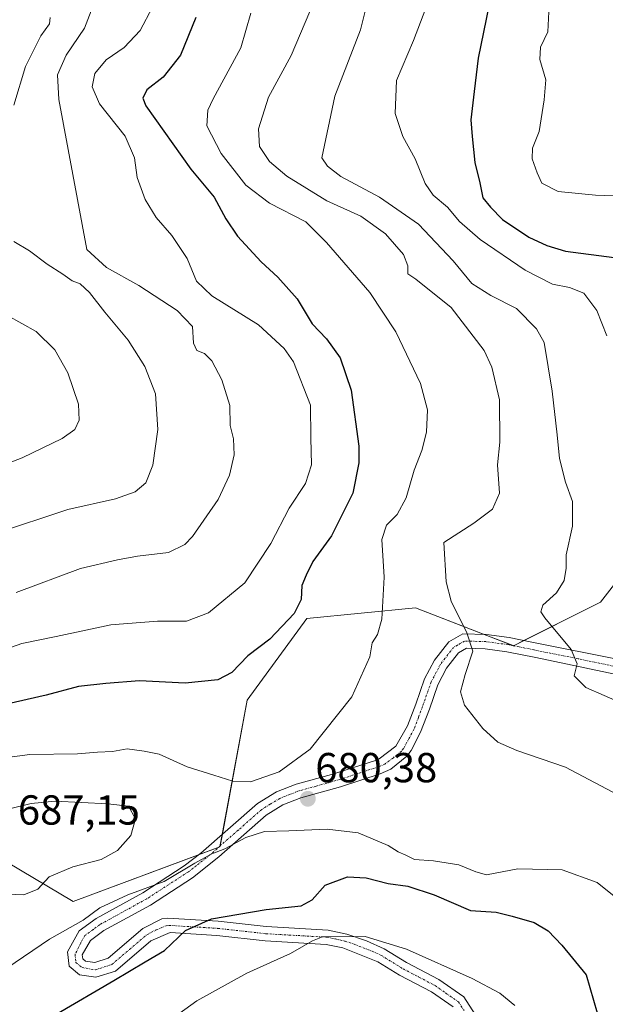
# Model space of a CAD drawing. Units: metres. Extents: x 556376 to 559812, y 4717095 to 4719437.
# Drawn here: x 557085 to 557225, y 4718116 to 4718351 of the extents above; entities that cross this region are included whole.
import ezdxf
from ezdxf.enums import TextEntityAlignment as Align

# ---------------------------------------------------------------- set-up
doc = ezdxf.new("R2010")
doc.units = ezdxf.units.M
doc.header["$MEASUREMENT"] = 0
doc.linetypes.add('TRAZO_Y_PUNTO', pattern=[1, 0.5, -0.25, 0, -0.25])
for name, color, linetype, lineweight in [('Camino', 19, 'Continuous', 0), ('Camino Cxs', 19, 'Continuous', 0), ('Camino eje', 39, 'TRAZO_Y_PUNTO', 13), ('Carátula', 7, 'Continuous', 5), ('Curva de nivel maestra', 36, 'Continuous', 30), ('Curva de nivel normal', 36, 'Continuous', 0), ('Matorral', 135, 'Continuous', 0), ('Matorral CxS', 135, 'Continuous', 0), ('Punto de cota en terreno', 7, 'Continuous', 0), ('Rótulo de punto de cota en terreno', 19, 'Continuous', 0)]:
    doc.layers.add(name, color=color, linetype=linetype, lineweight=lineweight)
doc.styles.add('Arial', font='txt', dxfattribs={"height": 0.2})

# ---------------------------------------------------------------- blocks, each defined once
blk = doc.blocks.new('*U153')
at = {"layer": 'Matorral CxS', "color": 135, "linetype": 'Continuous', "lineweight": 0}
blk.add_polyline3d([(557069.41, 4718157.51, 684.75), (557097.98, 4718140.62, 682.53), (557133.05, 4718153.61, 680.06), (557139.54, 4718188.67, 676.64), (557153.82, 4718208.15, 675.87), (557179.8, 4718210.75, 681.84), (557203.17, 4718201.66, 687.16), (557223.95, 4718212.05, 692.1), (557242.13, 4718235.42, 697.37), (557263.61, 4718240.19, 702.34), (557263.74, 4718240.08, 702.32), (557286.15, 4718191.1, 697.5), (557328.36, 4718146.28, 697.75), (557359.62, 4718122.83, 698.3), (557385.16, 4718121.79, 690.07), (557396.77, 4718119.59, 688.3), (557406.58, 4718139.2, 678.4), (557419.33, 4718185.1, 661.11), (557435.31, 4718194.69, 657.57), (557435.31, 4718194.69, 657.57), (557444.95, 4718187.7, 656.39), (557453.99, 4718181.66, 655.72), (557476.65, 4718170.57, 654.85), (557493.59, 4718167.75, 653.25)], dxfattribs=at)
blk = doc.blocks.new('*U169')
at = {"layer": 'Curva de nivel normal', "color": 36, "linetype": 'Continuous', "lineweight": 0}
blk.add_polyline3d([(557168.72, 4718357.12, 690), (557166.59, 4718348.8, 690), (557160.53, 4718332.91, 690), (557157.42, 4718318.23, 690), (557158.71, 4718316.19, 690), (557161.9, 4718313.74, 690), (557171.16, 4718308.79, 690), (557180.49, 4718302.4, 690), (557188.78, 4718293.61, 690), (557193.25, 4718288.21, 690), (557197.78, 4718285.3, 690), (557203.91, 4718282.24, 690), (557208.69, 4718277.37, 690), (557210.52, 4718274.09, 690), (557212.42, 4718262.48, 690), (557213.64, 4718252.04, 690), (557214.19, 4718246.36, 690), (557215.6, 4718240.73, 690), (557217.3, 4718236.14, 690), (557217.31, 4718230.22, 690), (557215.74, 4718223.4, 690), (557215.73, 4718220.17, 690), (557215.32, 4718217.27, 690), (557213.47, 4718214.28, 690), (557210.18, 4718211.38, 690), (557209.72, 4718209.81, 690), (557210.7, 4718208.32, 690), (557216.95, 4718200.81, 690), (557218.42, 4718197.35, 690), (557217.66, 4718194.5, 690), (557220.46, 4718191.69, 690), (557229.21, 4718187.89, 690)], dxfattribs=at)
blk = doc.blocks.new('*U175')
at = {"layer": 'Curva de nivel normal', "color": 36, "linetype": 'Continuous', "lineweight": 0}
blk.add_polyline3d([(557082.24, 4718280.56, 655), (557089.12, 4718276.73, 655), (557093.56, 4718272.37, 655), (557096.73, 4718266.83, 655), (557099.24, 4718259.39, 655), (557099.38, 4718255.54, 655), (557098.34, 4718253.34, 655), (557095.36, 4718251.16, 655), (557085.79, 4718246.56, 655), (557076.21, 4718242.88, 655)], dxfattribs=at)
blk = doc.blocks.new('*U185')
at = {"layer": 'Curva de nivel normal', "color": 36, "linetype": 'Continuous', "lineweight": 0}
for points in [[(557140.39, 4718352.75, 680), (557138.04, 4718344.53, 680), (557131.4, 4718332.3, 680), (557130.13, 4718329.57, 680), (557129.88, 4718325.89, 680), (557133.37, 4718319.25, 680), (557139.26, 4718311.66, 680), (557144.88, 4718307.39, 680), (557153.53, 4718302.93, 680), (557158.49, 4718298.02, 680), (557168.88, 4718286.02, 680), (557175.08, 4718276.68, 680), (557180.98, 4718264.35, 680), (557182.66, 4718258.02, 680), (557182.36, 4718252.68, 680), (557181.28, 4718248.3, 680), (557179.46, 4718243.65, 680), (557177.51, 4718236.99, 680), (557175.36, 4718233.04, 680), (557172.84, 4718230.45, 680), (557171.72, 4718227.03, 680), (557172.24, 4718218.03, 680), (557171.69, 4718208.03, 680), (557170.68, 4718204.37, 680), (557169.38, 4718202.37, 680), (557168.85, 4718199.04, 680), (557164.56, 4718189.48, 680), (557154.62, 4718176.99, 680), (557147.2, 4718171.52, 680), (557140.32, 4718169.18, 680), (557136.08, 4718169.3, 680), (557131.6, 4718170.78, 680), (557125.24, 4718172.78, 680), (557118.5, 4718175.8, 680), (557114.94, 4718176.48, 680), (557110.89, 4718177.02, 680), (557107.38, 4718176.42, 680), (557103.76, 4718176.24, 680), (557099.04, 4718175.88, 680), (557087.62, 4718175.71, 680), (557076.17, 4718174.21, 680)], [(557082.15, 4718124.66, 680), (557092.31, 4718131.56, 680), (557100.32, 4718136.13, 680), (557104.37, 4718139.03, 680), (557111.06, 4718142.21, 680), (557119.74, 4718145.37, 680), (557127.02, 4718149.77, 680), (557131.13, 4718151.99, 680), (557134.18, 4718153.15, 680), (557139.2, 4718155.89, 680), (557143.68, 4718157.27, 680), (557149.47, 4718157.45, 680), (557158.68, 4718157.86, 680), (557166.04, 4718156.96, 680), (557173.24, 4718153.97, 680), (557175.66, 4718152.46, 680), (557177.43, 4718151.65, 680), (557179.55, 4718150.63, 680), (557184.03, 4718150.3, 680), (557190.14, 4718149.33, 680), (557194.15, 4718147.68, 680), (557196.72, 4718146.96, 680), (557204.18, 4718148.35, 680), (557214.84, 4718148.14, 680), (557223.18, 4718145.1, 680), (557229.6, 4718139.96, 680)]]:
    blk.add_polyline3d(points, dxfattribs=at)
blk = doc.blocks.new('*U194')
at = {"layer": 'Curva de nivel normal', "color": 36, "linetype": 'Continuous', "lineweight": 0}
for points in [[(557116.92, 4718354.23, 670), (557113.94, 4718348.65, 670), (557110.19, 4718344.58, 670), (557105.89, 4718341.64, 670), (557103.17, 4718338.38, 670), (557102.52, 4718335.21, 670), (557104.27, 4718331.15, 670), (557110.36, 4718323.38, 670), (557112.63, 4718318.24, 670), (557113.25, 4718313.51, 670), (557115.17, 4718308.25, 670), (557117.8, 4718303.95, 670), (557121.53, 4718299.63, 670), (557125.2, 4718294.2, 670), (557127.43, 4718288.74, 670), (557131.1, 4718285.28, 670), (557142.23, 4718278.31, 670), (557148.39, 4718272.67, 670), (557150.65, 4718269.51, 670), (557154.64, 4718259.13, 670), (557154.78, 4718251.32, 670), (557154.92, 4718244.92, 670), (557153.45, 4718240.43, 670), (557149.6, 4718234.52, 670), (557145.21, 4718226.13, 670), (557138.95, 4718216.69, 670), (557130.34, 4718209.51, 670), (557125.04, 4718207.53, 670), (557118.12, 4718207.57, 670), (557106.94, 4718206.67, 670), (557093.91, 4718203.91, 670), (557085.72, 4718202.23, 670), (557079.58, 4718200.09, 670)], [(557102.93, 4718099.13, 670), (557127.53, 4718116.83, 670), (557139.45, 4718123.5, 670), (557149.88, 4718128.16, 670), (557155.12, 4718131.18, 670), (557157.53, 4718132.18, 670), (557167.74, 4718132.2, 670), (557177.64, 4718129.17, 670), (557193.32, 4718122.18, 670), (557199.9, 4718118.67, 670), (557203.47, 4718115.74, 670)]]:
    blk.add_polyline3d(points, dxfattribs=at)
blk = doc.blocks.new('*U195')
at = {"layer": 'Curva de nivel normal', "color": 36, "linetype": 'Continuous', "lineweight": 0}
for points in [[(557092.45, 4718351.76, 660), (557092.32, 4718350.19, 660), (557090.24, 4718347.34, 660), (557086.54, 4718340, 660), (557083.82, 4718330.83, 660)], [(557083.76, 4718298.22, 660), (557087.54, 4718296, 660), (557091.72, 4718292.8, 660), (557095.5, 4718290.42, 660), (557097.76, 4718288.84, 660), (557099.63, 4718288.1, 660), (557101.87, 4718286.02, 660), (557105.52, 4718281.36, 660), (557111.07, 4718274.7, 660), (557115.12, 4718268.38, 660), (557117.67, 4718261.86, 660), (557118.23, 4718253.3, 660), (557117, 4718244.83, 660), (557115.34, 4718240.6, 660), (557112.8, 4718238.46, 660), (557108.1, 4718236.8, 660), (557096.73, 4718234.21, 660), (557079.3, 4718228.47, 660)]]:
    blk.add_polyline3d(points, dxfattribs=at)
blk = doc.blocks.new('*U199')
at = {"layer": 'Curva de nivel normal', "color": 36, "linetype": 'Continuous', "lineweight": 0}
blk.add_polyline3d([(557211.7, 4718354.67, 705), (557211.38, 4718348.34, 705), (557209.63, 4718344.67, 705), (557209.44, 4718341.67, 705), (557210.94, 4718336.82, 705), (557210.47, 4718332.11, 705), (557209.32, 4718324.49, 705), (557207.76, 4718320.51, 705), (557207.63, 4718318.01, 705), (557208.87, 4718314.64, 705), (557209.94, 4718312.16, 705), (557213.88, 4718310.16, 705), (557222.78, 4718309.28, 705), (557235.68, 4718308.79, 705)], dxfattribs=at)
blk = doc.blocks.new('*U200')
at = {"layer": 'Curva de nivel normal', "color": 36, "linetype": 'Continuous', "lineweight": 0}
blk.add_polyline3d([(557154.51, 4718353.19, 685), (557150.08, 4718342.63, 685), (557144.65, 4718332.67, 685), (557142.29, 4718325.11, 685), (557142.5, 4718320.91, 685), (557144.86, 4718317.33, 685), (557149.02, 4718313.83, 685), (557158.61, 4718307.91, 685), (557166.67, 4718304.28, 685), (557172.57, 4718300.04, 685), (557176.92, 4718295.14, 685), (557177.95, 4718292.38, 685), (557177.93, 4718290.54, 685), (557179.81, 4718289.2, 685), (557188.28, 4718282.44, 685), (557196.16, 4718272.17, 685), (557197.98, 4718268.23, 685), (557199.82, 4718260.41, 685), (557199.92, 4718250.28, 685), (557199.36, 4718244.86, 685), (557199.82, 4718238.1, 685), (557198.19, 4718234.28, 685), (557193.69, 4718230.99, 685), (557186.5, 4718226.36, 685), (557187.1, 4718216.9, 685), (557188.25, 4718212.36, 685), (557192, 4718204.72, 685), (557193.5, 4718200.39, 685), (557191.64, 4718194.83, 685), (557190.53, 4718190.7, 685), (557191.49, 4718187.5, 685), (557195.87, 4718181.88, 685), (557199.43, 4718178.61, 685), (557203.97, 4718176.63, 685), (557215.59, 4718172.66, 685), (557229.63, 4718165.29, 685)], dxfattribs=at)
blk = doc.blocks.new('*U202')
at = {"layer": 'Curva de nivel normal', "color": 36, "linetype": 'Continuous', "lineweight": 0}
blk.add_polyline3d([(557225.47, 4718275.71, 695), (557223.07, 4718281.78, 695), (557219.98, 4718285.86, 695), (557216.54, 4718287.28, 695), (557212.52, 4718288.02, 695), (557205.95, 4718291.36, 695), (557195.25, 4718298.72, 695), (557190.24, 4718302.98, 695), (557187.42, 4718306.44, 695), (557184.02, 4718309.28, 695), (557182.08, 4718312.05, 695), (557179.68, 4718317.97, 695), (557176.77, 4718323.35, 695), (557174.92, 4718328.84, 695), (557175.21, 4718336.67, 695), (557179.29, 4718346.25, 695), (557182.61, 4718354.97, 695)], dxfattribs=at)
blk = doc.blocks.new('*U203')
at = {"layer": 'Curva de nivel normal', "color": 36, "linetype": 'Continuous', "lineweight": 0}
blk.add_polyline3d([(557102.27, 4718353.31, 665), (557100.7, 4718349.17, 665), (557096.26, 4718342.77, 665), (557094.19, 4718338.04, 665), (557094.56, 4718332.13, 665), (557101.2, 4718296.35, 665), (557105.92, 4718292.05, 665), (557113.67, 4718287.75, 665), (557122.81, 4718281.78, 665), (557126.46, 4718277.95, 665), (557126.72, 4718273.96, 665), (557127.53, 4718272.23, 665), (557129.38, 4718271.5, 665), (557131.1, 4718269.75, 665), (557133.49, 4718265.17, 665), (557135.4, 4718259.07, 665), (557135.49, 4718254.32, 665), (557136.24, 4718251.08, 665), (557136.44, 4718247.27, 665), (557135.31, 4718242.38, 665), (557132.59, 4718236.61, 665), (557126.52, 4718227.8, 665), (557124.64, 4718225.87, 665), (557120.74, 4718223.96, 665), (557113.34, 4718223.04, 665), (557108.53, 4718222.17, 665), (557099.7, 4718220.12, 665), (557084.31, 4718214.42, 665)], dxfattribs=at)
blk = doc.blocks.new('*U207')
at = {"layer": 'Curva de nivel maestra', "color": 36, "linetype": 'Continuous', "lineweight": 30}
for points in [[(557127.28, 4718351.75, 675), (557123.59, 4718342.74, 675), (557119.46, 4718337.46, 675), (557115.57, 4718334.47, 675), (557114.58, 4718332.48, 675), (557115.32, 4718330.63, 675), (557126.12, 4718315.52, 675), (557131.66, 4718308.79, 675), (557134.45, 4718303.63, 675), (557137.25, 4718299.51, 675), (557142.85, 4718293.36, 675), (557146.91, 4718289.74, 675), (557151.51, 4718284.5, 675), (557155.11, 4718278.6, 675), (557158.5, 4718274.98, 675), (557161.76, 4718270.44, 675), (557164.4, 4718262.75, 675), (557166.23, 4718249.36, 675), (557166.21, 4718245.33, 675), (557164.77, 4718238.15, 675), (557159.7, 4718227.93, 675), (557155.23, 4718221.79, 675), (557153.66, 4718218.52, 675), (557152.61, 4718216.03, 675), (557152.46, 4718212.69, 675), (557150.74, 4718209.36, 675), (557144.92, 4718203.25, 675), (557139.7, 4718199.29, 675), (557135.86, 4718195.32, 675), (557132.53, 4718193.53, 675), (557124.76, 4718192.77, 675), (557113.78, 4718193.29, 675), (557105.77, 4718192.66, 675), (557099.21, 4718191.96, 675), (557091.54, 4718189.89, 675), (557078.54, 4718186.93, 675)], [(557094.08, 4718113.78, 675), (557107.67, 4718121.69, 675), (557115.2, 4718126.17, 675), (557119.8, 4718128.86, 675), (557124.81, 4718133.66, 675), (557131.02, 4718136.48, 675), (557144.08, 4718138.66, 675), (557152.42, 4718139.58, 675), (557155.11, 4718141, 675), (557158.16, 4718144.48, 675), (557163.5, 4718146.44, 675), (557168, 4718146.24, 675), (557173.24, 4718144.92, 675), (557177.97, 4718144.28, 675), (557184.22, 4718142.21, 675), (557192.87, 4718138.4, 675), (557199.04, 4718138.05, 675), (557202.9, 4718137.09, 675), (557208.14, 4718135.56, 675), (557211.44, 4718133.57, 675), (557214.72, 4718130.15, 675), (557220.55, 4718123.08, 675), (557224.06, 4718110.93, 675)]]:
    blk.add_polyline3d(points, dxfattribs=at)
blk = doc.blocks.new('*U211')
at = {"layer": 'Curva de nivel maestra', "color": 36, "linetype": 'Continuous', "lineweight": 30}
blk.add_polyline3d([(557197.28, 4718354.44, 700), (557194.71, 4718342.06, 700), (557193.78, 4718334.1, 700), (557192.96, 4718327.31, 700), (557193.31, 4718323.28, 700), (557193.98, 4718317.14, 700), (557195.1, 4718312.24, 700), (557195.85, 4718308.66, 700), (557197.66, 4718306.4, 700), (557200.56, 4718303.46, 700), (557206.85, 4718299.24, 700), (557211.12, 4718297.24, 700), (557215.61, 4718295.92, 700), (557227.26, 4718294.43, 700)], dxfattribs=at)
blk = doc.blocks.new('5PATER')
at = {"layer": 'Carátula', "linetype": 'Continuous', "lineweight": 5}
h = blk.add_hatch(color=250, dxfattribs=at)
edge = h.paths.add_edge_path()
edge.add_ellipse((0, 0.01), major_axis=(-1.33, -1.34), ratio=0.999422, start_angle=0, end_angle=360)

msp = doc.modelspace()

# ---------------------------------------------------------------- linework, layer by layer
at = {"layer": 'Camino', "color": 19, "linetype": 'Continuous', "lineweight": 0}
for points in [[(557188.73, 4718115.41, 666.51), (557183.57, 4718119.01, 667.09), (557175.93, 4718123.01, 667.48), (557170.73, 4718126.21, 668), (557162.37, 4718129.49, 669.23), (557158.4, 4718130.34, 669.62), (557143.81, 4718131.17, 671.42), (557132.33, 4718132.45, 673.36), (557121.12, 4718133.14, 675.4), (557116.49, 4718131.17, 675.86), (557108.05, 4718123.97, 675.39), (557103.41, 4718122.53, 675.89), (557099.45, 4718123.09, 676.59), (557097.01, 4718125.17, 677.34), (557096.61, 4718128.53, 678.23), (557099.44, 4718133.59, 679.38), (557103.45, 4718136.53, 679.49), (557114.65, 4718142.69, 679.6), (557124.5, 4718149.07, 680.67), (557128.45, 4718152.13, 680.47), (557142.01, 4718163.97, 680.32), (557146.57, 4718166.77, 680.19), (557151.29, 4718168.61, 680.26), (557159.7, 4718170.93, 680.59), (557170.17, 4718174.29, 681.55), (557171.08, 4718174.65, 681.67), (557175.09, 4718177.65, 682.33), (557177.85, 4718182.53, 682.74), (557179.85, 4718187.73, 682.66), (557181.93, 4718193.73, 682.86), (557184.29, 4718198.21, 683.31), (557187.73, 4718202.61, 683.58), (557191.05, 4718204.53, 684.78), (557196.73, 4718204.37, 686.11), (557202.13, 4718203.65, 687.06), (557207.59, 4718202.53, 688.45), (557228.73, 4718198.29, 691.68)], [(557231.94, 4718193.96, 692.07), (557208.52, 4718198.83, 687.98), (557201.55, 4718200.25, 686.54), (557196.45, 4718200.93, 685.87), (557191.92, 4718201.06, 684.61), (557190.03, 4718199.96, 684.11), (557187.19, 4718196.33, 683.72), (557185.09, 4718192.35, 683.36), (557183.08, 4718186.55, 683.34), (557180.97, 4718181.05, 683.02), (557178.69, 4718176.64, 682.57), (557177.72, 4718175.32, 682.34), (557173.85, 4718172.16, 681.67), (557171.33, 4718171.05, 681.37), (557161.82, 4718167.98, 680.66), (557152.37, 4718165.34, 680.3), (557148.1, 4718163.67, 680.28), (557144.05, 4718161.19, 680.32), (557132.79, 4718151.27, 679.58), (557126.49, 4718146.26, 679.61), (557116.41, 4718139.73, 678.61), (557105.3, 4718133.62, 678.45), (557102.07, 4718131.26, 678.24), (557100.15, 4718127.82, 677.51), (557100.26, 4718126.91, 677.32), (557100.92, 4718126.35, 677.12), (557103.12, 4718126.04, 676.72), (557106.35, 4718127.04, 676.39), (557114.65, 4718134.13, 676.97), (557119.17, 4718136.44, 676.93), (557120.52, 4718136.62, 676.68), (557132.62, 4718135.88, 674.62), (557144.09, 4718134.6, 672.5), (557158.86, 4718133.76, 670.7), (557163.36, 4718132.79, 670.04), (557168.09, 4718131.21, 669.58), (557172.27, 4718129.3, 668.98), (557177.63, 4718126, 668.42), (557185.35, 4718121.95, 668.08), (557191.3, 4718117.81, 667.24), (557194.03, 4718113.62, 666.82)]]:
    msp.add_polyline3d(points, dxfattribs=at)
at = {"layer": 'Camino Cxs', "color": 19, "linetype": 'Continuous', "lineweight": 0}
for points in [[(557188.73, 4718115.41, 666.51), (557183.57, 4718119.01, 667.09), (557175.93, 4718123.01, 667.48), (557170.73, 4718126.21, 668), (557162.37, 4718129.49, 669.23), (557158.4, 4718130.34, 669.62), (557143.81, 4718131.17, 671.42), (557132.33, 4718132.45, 673.36), (557121.12, 4718133.14, 675.4), (557116.49, 4718131.17, 675.86), (557108.05, 4718123.97, 675.39), (557103.41, 4718122.53, 675.89), (557099.45, 4718123.09, 676.59), (557097.01, 4718125.17, 677.34), (557096.61, 4718128.53, 678.23), (557099.44, 4718133.59, 679.38), (557103.45, 4718136.53, 679.49), (557114.65, 4718142.69, 679.6), (557124.5, 4718149.07, 680.67), (557128.45, 4718152.13, 680.47), (557142.01, 4718163.97, 680.32), (557146.57, 4718166.77, 680.19), (557151.29, 4718168.61, 680.26), (557159.7, 4718170.93, 680.59), (557170.17, 4718174.29, 681.55), (557171.08, 4718174.65, 681.67), (557175.09, 4718177.65, 682.33), (557177.85, 4718182.53, 682.74), (557179.85, 4718187.73, 682.66), (557181.93, 4718193.73, 682.86), (557184.29, 4718198.21, 683.31), (557187.73, 4718202.61, 683.58), (557191.05, 4718204.53, 684.78), (557196.73, 4718204.37, 686.11), (557202.13, 4718203.65, 687.06), (557207.59, 4718202.53, 688.45), (557228.73, 4718198.29, 691.68)], [(557231.94, 4718193.96, 692.07), (557208.52, 4718198.83, 687.98), (557201.55, 4718200.25, 686.54), (557196.45, 4718200.93, 685.87), (557191.92, 4718201.06, 684.61), (557190.03, 4718199.96, 684.11), (557187.19, 4718196.33, 683.72), (557185.09, 4718192.35, 683.36), (557183.08, 4718186.55, 683.34), (557180.97, 4718181.05, 683.02), (557178.69, 4718176.64, 682.57), (557177.72, 4718175.32, 682.34), (557173.85, 4718172.16, 681.67), (557171.33, 4718171.05, 681.37), (557161.82, 4718167.98, 680.66), (557152.37, 4718165.34, 680.3), (557148.1, 4718163.67, 680.28), (557144.05, 4718161.19, 680.32), (557132.79, 4718151.27, 679.58), (557126.49, 4718146.26, 679.61), (557116.41, 4718139.73, 678.61), (557105.3, 4718133.62, 678.45), (557102.07, 4718131.26, 678.24), (557100.15, 4718127.82, 677.51), (557100.26, 4718126.91, 677.32), (557100.92, 4718126.35, 677.12), (557103.12, 4718126.04, 676.72), (557106.35, 4718127.04, 676.39), (557114.65, 4718134.13, 676.97), (557119.17, 4718136.44, 676.93), (557120.52, 4718136.62, 676.68), (557132.62, 4718135.88, 674.62), (557144.09, 4718134.6, 672.5), (557158.86, 4718133.76, 670.7), (557163.36, 4718132.79, 670.04), (557168.09, 4718131.21, 669.58), (557172.27, 4718129.3, 668.98), (557177.63, 4718126, 668.42), (557185.35, 4718121.95, 668.08), (557191.3, 4718117.81, 667.24), (557194.03, 4718113.62, 666.82)]]:
    msp.add_polyline3d(points, dxfattribs=at)
at = {"layer": 'Camino eje', "color": 39, "linetype": 'TRAZO_Y_PUNTO', "lineweight": 13}
msp.add_polyline3d([(557230.34, 4718196.13, 691.92), (557218.63, 4718198.56, 689.76), (557208.06, 4718200.68, 688.2), (557204.57, 4718201.39, 687.54), (557201.84, 4718201.95, 686.78), (557196.59, 4718202.65, 685.85), (557191.49, 4718202.8, 684.72), (557189.83, 4718201.84, 684.16), (557188.88, 4718201.29, 683.92), (557185.74, 4718197.27, 683.51), (557183.51, 4718193.04, 683.08), (557181.47, 4718187.14, 682.96), (557180.47, 4718184.54, 682.92), (557179.41, 4718181.79, 682.87), (557178.27, 4718179.59, 682.75), (557176.89, 4718177.15, 682.45), (557176.41, 4718176.49, 682.34), (557174.47, 4718174.91, 682), (557172.47, 4718173.41, 681.68), (557170.98, 4718172.76, 681.5), (557166, 4718171.14, 681.02), (557160.76, 4718169.46, 680.65), (557156.04, 4718168.14, 680.45), (557151.83, 4718166.98, 680.29), (557149.7, 4718166.14, 680.25), (557147.34, 4718165.22, 680.24), (557145.06, 4718163.82, 680.29), (557143.03, 4718162.58, 680.33), (557137.4, 4718157.62, 680.29), (557130.62, 4718151.7, 680.02), (557127.47, 4718149.2, 679.91), (557125.5, 4718147.67, 680.05), (557115.53, 4718141.21, 679.05), (557104.38, 4718135.08, 678.96), (557102.76, 4718133.9, 678.96), (557100.76, 4718132.43, 678.82), (557099.8, 4718130.71, 678.41), (557098.41, 4718127.95, 677.8), (557098.64, 4718126.04, 677.35), (557100.02, 4718124.86, 676.94), (557102.17, 4718124.44, 676.59), (557103.27, 4718124.29, 676.37), (557107.2, 4718125.51, 675.91), (557111.42, 4718129.11, 676.04), (557115.57, 4718132.65, 676.37), (557117.83, 4718133.81, 676.25), (557120.15, 4718134.79, 676.13), (557120.82, 4718134.88, 676.01), (557126.87, 4718134.51, 674.78), (557132.48, 4718134.17, 673.85), (557143.95, 4718132.89, 671.8), (557158.63, 4718132.05, 670.11), (557160.62, 4718131.63, 669.88), (557162.87, 4718131.14, 669.65), (557165.23, 4718130.35, 669.37), (557169.41, 4718128.71, 668.79), (557171.5, 4718127.76, 668.37), (557176.78, 4718124.51, 667.92), (557180.6, 4718122.51, 667.65), (557184.46, 4718120.48, 667.59), (557187.04, 4718118.68, 667.46), (557190.02, 4718116.61, 666.9), (557191.38, 4718114.52, 666.46)], dxfattribs=at)
at = {"layer": 'Curva de nivel normal', "color": 36, "linetype": 'Continuous', "lineweight": 0}
msp.add_polyline3d([(557086.21, 4718142.17, 685), (557089.54, 4718143.56, 685), (557092.21, 4718146.45, 685), (557097.87, 4718148.83, 685), (557104.69, 4718150.6, 685), (557108.57, 4718152.74, 685), (557111.71, 4718156.37, 685), (557112.89, 4718160.3, 685), (557111.19, 4718163.32, 685), (557106.25, 4718163.95, 685), (557093.7, 4718164.53, 685), (557087.96, 4718164.02, 685), (557079.71, 4718162.03, 685), (557075.5, 4718160.36, 685), (557072.94, 4718158.41, 685), (557069.6, 4718156.37, 685), (557065.98, 4718151.28, 685), (557065.63, 4718148.29, 685), (557067.58, 4718146.08, 685), (557071.6, 4718144.09, 685), (557078.15, 4718142.49, 685), (557086.21, 4718142.17, 685)], dxfattribs=at)
at = {"layer": 'Matorral', "color": 135, "linetype": 'Continuous', "lineweight": 0}
msp.add_polyline3d([(557242.13, 4718235.42, 697.37), (557223.95, 4718212.05, 692.1), (557205.69, 4718202.92, 688.14), (557203.2, 4718201.67, 687.17), (557203.17, 4718201.66, 687.16), (557203.07, 4718201.7, 687.13), (557196.16, 4718204.39, 685.99), (557179.8, 4718210.75, 681.84), (557153.82, 4718208.15, 675.87), (557139.54, 4718188.67, 676.64), (557133.61, 4718156.63, 680.53), (557133.09, 4718153.86, 680.1), (557133.05, 4718153.61, 680.06), (557132.63, 4718153.46, 680.09), (557127.9, 4718151.7, 680.46), (557097.98, 4718140.62, 682.53), (557069.41, 4718157.51, 684.75)], dxfattribs=at)
at = {"layer": 'Matorral CxS', "color": 135, "linetype": 'Continuous', "lineweight": 0}
msp.add_polyline3d([(557242.13, 4718235.42, 697.37), (557223.95, 4718212.05, 692.1), (557203.17, 4718201.66, 687.16), (557179.8, 4718210.75, 681.84), (557153.82, 4718208.15, 675.87), (557139.54, 4718188.67, 676.64), (557133.05, 4718153.61, 680.06), (557097.98, 4718140.62, 682.53), (557069.41, 4718157.51, 684.75)], dxfattribs=at)

# ---------------------------------------------------------------- block references
at = {"layer": 'Curva de nivel maestra', "color": 36, "linetype": 'Continuous', "lineweight": 30}
for name in ['*U207', '*U211']:
    msp.add_blockref(name, (0, 0), dxfattribs=at)
at = {"layer": 'Curva de nivel normal', "color": 36, "linetype": 'Continuous', "lineweight": 0}
for name in ['*U194', '*U195', '*U175', '*U185', '*U199', '*U202', '*U169', '*U200', '*U203']:
    msp.add_blockref(name, (0, 0), dxfattribs=at)
at = {"layer": 'Matorral CxS', "color": 135, "linetype": 'Continuous', "lineweight": 0}
msp.add_blockref('*U153', (0, 0), dxfattribs=at)
at = {"layer": 'Punto de cota en terreno', "linetype": 'Continuous', "lineweight": 0}
msp.add_blockref('5PATER', (557154.05, 4718165.11, 680.38), dxfattribs=at)

# ---------------------------------------------------------------- texts
at = {"layer": 'Rótulo de punto de cota en terreno', "color": 19, "linetype": 'Continuous', "lineweight": 0, "style": 'Arial'}
for s, p in [('680,38', (557155.81, 4718166.87)), ('687,15', (557084.76, 4718156.76))]:
    msp.add_text(s, height=7, dxfattribs=at).set_placement(p, align=Align.BOTTOM_LEFT)

doc.saveas('drawing.dxf')
